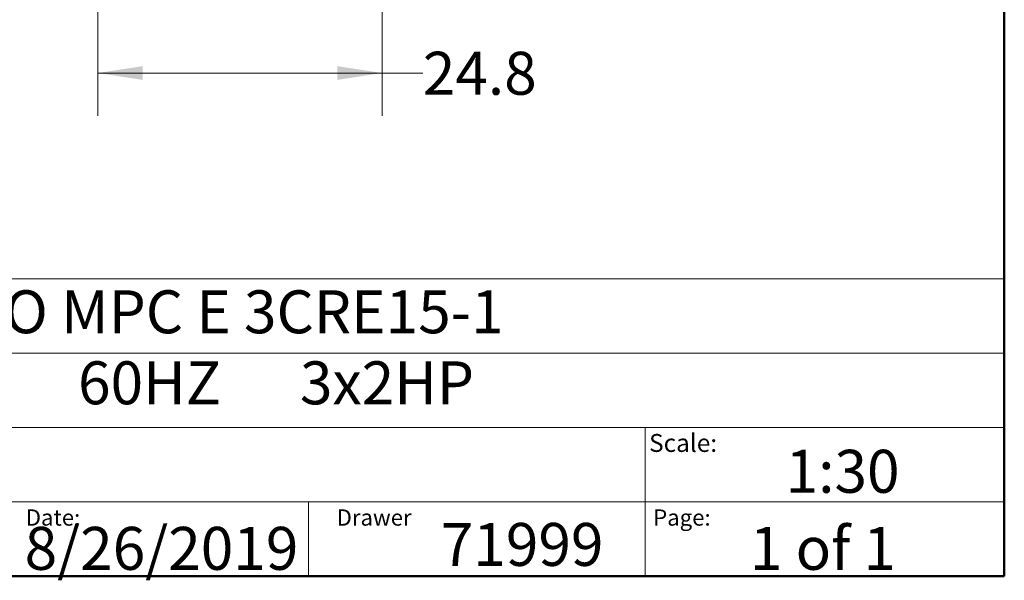
# Model space of a CAD drawing. Units: inches. Extents: x 0.4 to 10.6, y 0.4 to 8.1.
# Drawn here: x 7.7 to 10.6, y 0.4 to 2 of the extents above; entities that cross this region are included whole.
import ezdxf

# ---------------------------------------------------------------- set-up
doc = ezdxf.new("R2010")
doc.units = ezdxf.units.IN
doc.header["$MEASUREMENT"] = 0
doc.styles.add('SLDTEXTSTYLE0', font='TXT', dxfattribs={"width": 0.75})
doc.styles.add('SLDTEXTSTYLE1', font='TXT', dxfattribs={"width": 0.666667})
doc.styles.add('SLDTEXTSTYLE2', font='TXT', dxfattribs={"width": 0.64})
doc.dimstyles.new('SLDDIMSTYLE4', dxfattribs={"dimtxt": 0.125, "dimasz": 0.13, "dimexe": 0, "dimexo": 0.0625, "dimgap": 0.03125, "dimtad": 0, "dimtih": 1, "dimtoh": 1, "dimdec": 1, "dimlfac": 30, "dimrnd": 1e-09, "dimzin": 12, "dimdsep": 46, "dimtxsty": 'SLDTEXTSTYLE0', "dimsah": 1, "dimcen": 0.09, "dimadec": 0, "dimazin": 3, "dimtfac": 1, "dimtdec": 1, "dimtofl": 0, "dimtmove": 0, "dimatfit": 3, "dimfxl": 0, "dimfrac": 2, "dimtolj": 1, "dimtzin": 12, "dimarcsym": 0})

# ---------------------------------------------------------------- blocks, each defined once
blk = doc.blocks.new('_D_7')
at = {"color": 7, "linetype": 'Continuous', "lineweight": 18}
for p, q in [((7.9697, 2.7571), (7.9697, 1.7333)), ((8.7965, 2.7571), (8.7965, 1.7333)), ((7.9697, 1.8583), (8.7965, 1.8583)), ((8.7965, 1.8583), (8.9149, 1.8583))]:
    blk.add_line(p, q, dxfattribs=at)
for points in [[(7.9697, 1.8583), (8.0997, 1.8383), (8.0997, 1.8783)], [(8.7965, 1.8583), (8.6665, 1.8783), (8.6665, 1.8383)]]:
    blk.add_solid(points, dxfattribs=at)
at = {"color": 7, "linetype": 'Continuous', "lineweight": 18, "insert": (8.9149, 1.9202), "char_height": 0.125, "attachment_point": 1, "style": 'SLDTEXTSTYLE0'}
blk.add_mtext('24.8', dxfattribs=at)

msp = doc.modelspace()

# ---------------------------------------------------------------- linework, layer by layer
at = {"color": 7, "linetype": 'Continuous', "lineweight": 50}
for p, q in [((10.6063, 8.1063), (10.6063, 0.3937)), ((10.6063, 0.3937), (0.3937, 0.3937))]:
    msp.add_line(p, q, dxfattribs=at)
at = {"color": 7, "linetype": 'Continuous', "lineweight": 18}
for p, q in [((0.3937, 1.2598), (10.6063, 1.2598)), ((5.4724, 1.0433), (10.6063, 1.0433)), ((5.4724, 0.8268), (10.6063, 0.8268)), ((9.5616, 0.8268), (9.5616, 0.6102)), ((5.4724, 0.6102), (10.6063, 0.6102)), ((8.5821, 0.6102), (8.5821, 0.3937)), ((9.5616, 0.6102), (9.5616, 0.3937))]:
    msp.add_line(p, q, dxfattribs=at)

# ---------------------------------------------------------------- texts
at = {"color": 7, "linetype": 'Continuous', "lineweight": 0, "attachment_point": 1}
for s, insert, char_height, style in [('HYDRO MPC E 3CRE15-1', (7.2576, 1.2259), 0.125, 'SLDTEXTSTYLE0'), ('3x460     60HZ      3x2HP', (7.2576, 1.0192), 0.125, 'SLDTEXTSTYLE2'), ('Scale:', (9.573, 0.8077), 0.05208, 'SLDTEXTSTYLE0'), ('1:30', (9.9703, 0.7617), 0.125, 'SLDTEXTSTYLE0'), ('Date:', (7.76, 0.5883), 0.04724, 'SLDTEXTSTYLE0'), ('Drawer', (8.6643, 0.5883), 0.04724, 'SLDTEXTSTYLE0'), ('Page:', (9.585, 0.5883), 0.04724, 'SLDTEXTSTYLE0'), ('8/26/2019', (7.7568, 0.5374), 0.125, 'SLDTEXTSTYLE0'), ('71999', (8.9672, 0.5488), 0.125, 'SLDTEXTSTYLE0'), ('1 of 1', (9.8665, 0.5374), 0.125, 'SLDTEXTSTYLE1')]:
    msp.add_mtext(s, dxfattribs=dict(at, insert=insert, char_height=char_height, style=style))

# ---------------------------------------------------------------- dimensions: what is measured, and where the dimension line sits
at = {"color": 7, "linetype": 'Continuous', "lineweight": 18}
dim = msp.add_linear_dim(base=(7.9697, 1.8583), p1=(8.7965, 2.8071), p2=(7.9697, 2.8071), dimstyle='SLDDIMSTYLE4', dxfattribs=at)
dim.commit()
dim.dimension.update_dxf_attribs({"geometry": '_D_7', "text_midpoint": (9.0766, 1.8583), "dimtype": 160})

doc.saveas('drawing.dxf')
